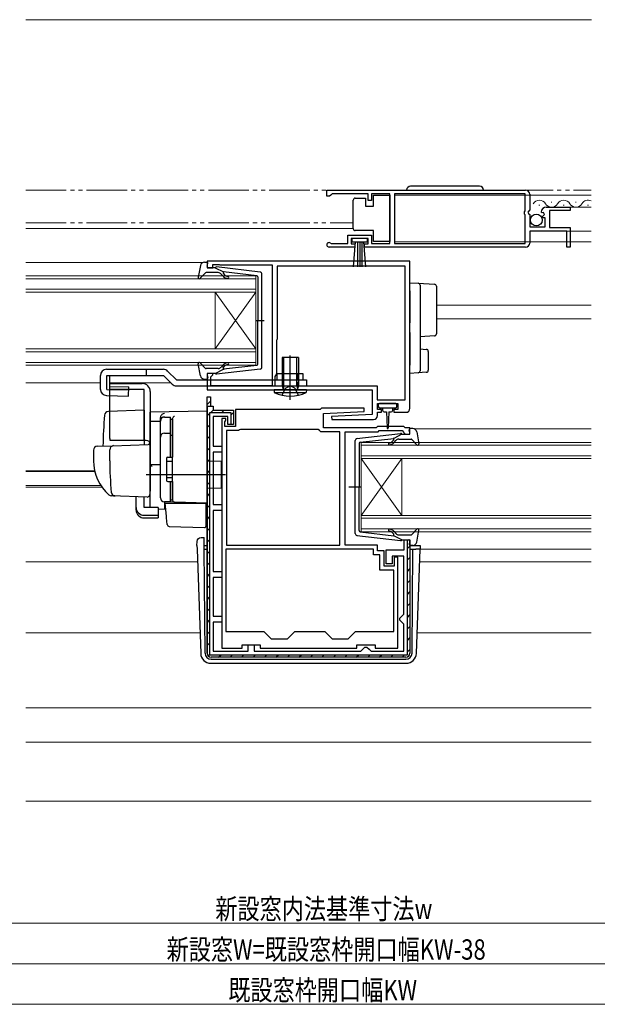
# Model space of a CAD drawing. Extents: x 0 to 990, y 0 to 1603.
# Drawn here: x 424 to 566, y 200 to 442 of the extents above; entities that cross this region are included whole.
import ezdxf

# ---------------------------------------------------------------- set-up
doc = ezdxf.new("R2010")
doc.units = 0
doc.linetypes.add('YDIVIDE_1', pattern=[15, 10, -1, 1, -1, 1, -1])
doc.linetypes.add('YHIDDEN_1', pattern=[4, 3, -1])
for name, color, linetype, lineweight in [('YKK_11', 7, 'CONTINUOUS', 30), ('YKK_12', 2, 'CONTINUOUS', 13), ('YKK_13', 4, 'CONTINUOUS', 30), ('YKK_D', 6, 'CONTINUOUS', 13), ('YSS_K', 3, 'CONTINUOUS', 13)]:
    doc.layers.add(name, color=color, linetype=linetype, lineweight=lineweight)
doc.styles.add('text-b', font='extslim2.shx', dxfattribs={"width": 0.8, "bigfont": 'extfont2.shx'})

msp = doc.modelspace()

# ---------------------------------------------------------------- linework, layer by layer
at = {"layer": 'YKK_11', "linetype": 'ByBlock', "lineweight": -2, "ltscale": 0.5}
for p, q in [((499.55, 400.5), (548.55, 400.5)), ((499.55, 400.5), (548.55, 400.5)), ((499.55, 399), (499.55, 400.5)), ((500.25, 399), (499.55, 399)), ((500.55, 399.3), (500.25, 399)), ((500.85, 399.6), (500.55, 399.3)), ((509.75, 399.6), (500.85, 399.6)), ((509.75, 398), (509.75, 399.6)), ((510.55, 398), (509.75, 398)), ((515.05, 399.6), (510.55, 399.6)), ((510.55, 399.6), (510.55, 398)), ((515.05, 387.4), (515.05, 399.6)), ((548.45, 399.6), (516.25, 399.6)), ((516.25, 399.6), (516.25, 387.4)), ((548.45, 395.4), (548.45, 399.6)), ((549.55, 399.5), (549.55, 395.67)), ((548.25, 395.2), (548.45, 395.4)), ((549.55, 395.67), (549.1, 395.13)), ((553.65, 396.3), (559.55, 396.3)), ((559.55, 395.5), (554.45, 395.5)), ((554.45, 395.5), (554.45, 391.3)), ((559.55, 396.3), (559.55, 395.5)), ((548.25, 394.6), (548.25, 395.2)), ((548.45, 394.4), (548.25, 394.6)), ((548.45, 387.4), (548.45, 394.4)), ((549.1, 395.13), (549.25, 394.8)), ((549.25, 394.8), (549.55, 394.5)), ((549.55, 394.5), (549.55, 391.5)), ((552.6, 394.91), (552.35, 395.12)), ((552.92, 394.99), (552.6, 394.91)), ((552.63, 393.96), (553.19, 394.52)), ((552.73, 393.7), (552.63, 393.96)), ((553.35, 393.7), (552.73, 393.7)), ((553.19, 394.52), (552.92, 394.99)), ((553.35, 391.5), (553.35, 393.7)), ((549.55, 391.5), (553.35, 391.5)), ((554.45, 391.3), (559.55, 391.3)), ((559.55, 391.3), (559.55, 386.5)), ((504.75, 387.4), (504.75, 389.4)), ((504.75, 389.4), (510.55, 389.4)), ((509.75, 388.6), (505.55, 388.6)), ((505.55, 388.6), (505.55, 387.3)), ((509.75, 387.3), (509.75, 388.6)), ((510.55, 389.4), (510.55, 387.4)), ((558.75, 390.4), (549.55, 390.4)), ((549.55, 390.4), (549.55, 387.5)), ((558.75, 386.5), (558.75, 390.4)), ((506.45, 386.5), (500.1, 386.5)), ((500.46, 387.47), (500.65, 387.4)), ((500.65, 387.4), (504.75, 387.4)), ((505.55, 387.3), (506.45, 387.3)), ((506.45, 387.3), (506.45, 386.5)), ((508.85, 386.5), (508.85, 387.3)), ((508.85, 387.3), (509.75, 387.3)), ((548.55, 386.5), (508.85, 386.5)), ((510.55, 387.4), (515.05, 387.4)), ((516.25, 387.4), (548.45, 387.4)), ((559.55, 386.5), (558.75, 386.5)), ((520.05, 383), (470.05, 383)), ((470.05, 383), (470.05, 381.4)), ((470.05, 381.4), (471.45, 381.4)), ((471.45, 381.4), (471.45, 382.2)), ((471.45, 382.2), (473.02, 382.2)), ((473.02, 382.2), (473.19, 382.15)), ((473.19, 382.15), (473.35, 382.1)), ((473.35, 382.1), (486.05, 382.1)), ((486.05, 382.1), (486.05, 352.3)), ((518.85, 381.8), (487.35, 381.8)), ((487.35, 381.8), (487.35, 363.9)), ((518.85, 348.9), (518.85, 381.8)), ((518.85, 348.9), (518.85, 381.8)), ((520.05, 346.8), (520.05, 383)), ((487.35, 363.9), (487.25, 363.68)), ((487.25, 363.68), (487.15, 363.45)), ((487.15, 363.45), (487.15, 355.3)), ((471.45, 355.4), (470.05, 355.4)), ((470.05, 355.4), (470.05, 351.3)), ((470.95, 354.5), (471.15, 354.7)), ((470.95, 352.3), (470.95, 354.5)), ((471.15, 354.7), (471.45, 355)), ((471.45, 355), (471.45, 355.4)), ((487.15, 355.3), (486.75, 354.61)), ((486.75, 354.61), (486.75, 352.3)), ((486.05, 352.3), (470.95, 352.3)), ((486.75, 352.3), (511.95, 352.3)), ((511.95, 352.3), (511.95, 348.9)), ((470.05, 351.3), (510.75, 351.3)), ((470.05, 286.5), (470.05, 349.6)), ((470.05, 286.5), (470.05, 349.6)), ((470.05, 349.6), (470.85, 349.6)), ((470.05, 347.3), (470.05, 349.2)), ((470.85, 349.6), (470.85, 347.3)), ((510.75, 351.3), (510.75, 345.3)), ((470.05, 347.3), (470.05, 286.5)), ((470.05, 347.3), (470.85, 347.3)), ((470.85, 347.3), (471.55, 347.3)), ((471.55, 347.3), (471.55, 346.3)), ((498.25, 346.8), (497.95, 346.5)), ((508.74, 346.8), (498.25, 346.8)), ((508.76, 346.02), (508.74, 346.8)), ((511.95, 348.9), (518.85, 348.9)), ((512.05, 346.5), (512.05, 348)), ((512.05, 348), (517.05, 348)), ((517.05, 348), (517.05, 346.5)), ((470.65, 345.7), (470.65, 286.1)), ((470.65, 345.7), (470.65, 286.1)), ((475.95, 345.7), (470.65, 345.7)), ((471.55, 346.3), (476.55, 346.3)), ((475.15, 344.8), (471.55, 344.8)), ((471.55, 344.8), (471.55, 337.5)), ((475.15, 342.8), (475.15, 344.8)), ((475.95, 342.8), (475.95, 345.7)), ((476.55, 346.3), (476.55, 342.8)), ((497.95, 346.5), (477.05, 346.5)), ((477.05, 346.5), (477.05, 342.3)), ((498.75, 345.5), (508.76, 346.02)), ((498.75, 342), (498.75, 345.5)), ((510.75, 345.3), (500.74, 344.78)), ((500.74, 344.78), (500.76, 344)), ((513.05, 346.5), (512.05, 346.5)), ((512.05, 345), (512.05, 345.8)), ((512.05, 345.8), (513.05, 345.8)), ((513.05, 345.8), (513.05, 346.5)), ((517.05, 346.5), (516.05, 346.5)), ((516.05, 346.5), (516.05, 345.8)), ((516.05, 345.8), (519.05, 345.8)), ((473.65, 344.3), (473.65, 287.7)), ((474.65, 344.3), (473.65, 344.3)), ((474.45, 343.45), (474.55, 343.68)), ((474.45, 342.3), (474.45, 343.45)), ((477.05, 342.3), (474.45, 342.3)), ((474.55, 343.68), (474.65, 343.9)), ((474.65, 343.9), (474.65, 344.3)), ((476.55, 342.8), (475.15, 342.8)), ((476.05, 342.8), (475.95, 342.8)), ((511.75, 342), (498.75, 342)), ((500.76, 344), (511.05, 344)), ((512.05, 342.3), (511.75, 342)), ((518.55, 342.3), (512.05, 342.3)), ((518.85, 342), (518.55, 342.3)), ((520.05, 342), (518.85, 342)), ((520.05, 340.4), (520.05, 342)), ((474.85, 341.3), (474.85, 313.1)), ((474.85, 341.3), (474.85, 313.1)), ((477.75, 341.3), (474.85, 341.3)), ((478.01, 341.45), (477.75, 341.3)), ((478.27, 341.6), (478.01, 341.45)), ((497.45, 341.6), (478.27, 341.6)), ((497.75, 341.3), (497.45, 341.6)), ((498.05, 341), (497.75, 341.3)), ((502.75, 341), (498.05, 341)), ((502.75, 313.1), (502.75, 341)), ((504.05, 313.1), (504.05, 341)), ((504.05, 341), (512.17, 341)), ((512.17, 341), (512.47, 341.3)), ((512.47, 341.3), (518.14, 341.3)), ((518.14, 341.3), (518.56, 340.87)), ((518.56, 340.87), (518.65, 340.68)), ((518.65, 340.68), (518.95, 340.4)), ((518.95, 340.4), (520.05, 340.4)), ((471.55, 337.5), (473.65, 337.5)), ((473.65, 337.5), (473.65, 336)), ((473.65, 336), (471.55, 336)), ((471.55, 336), (471.55, 323.1)), ((471.55, 323.1), (473.65, 323.1)), ((473.65, 323.1), (473.65, 321.6)), ((473.65, 321.6), (471.55, 321.6)), ((471.55, 321.6), (471.55, 306.6)), ((474.85, 313.1), (502.75, 313.1)), ((512.05, 313.1), (504.05, 313.1)), ((512.05, 311.7), (512.05, 313.1)), ((518.65, 311.9), (518.65, 314.4)), ((518.65, 314.4), (520.05, 314.4)), ((519.45, 286.1), (519.45, 314.4)), ((519.45, 314.4), (519.55, 314.4)), ((520.05, 314.4), (520.05, 286.5)), ((511.05, 312.1), (474.65, 312.1)), ((511.05, 312.1), (474.65, 312.1)), ((474.65, 312.1), (474.65, 291.8)), ((511.05, 310.7), (511.05, 312.1)), ((512.65, 310.7), (511.05, 310.7)), ((513.65, 311.7), (512.05, 311.7)), ((512.65, 306.9), (512.65, 310.7)), ((513.65, 307.9), (513.65, 311.7)), ((514.15, 308.5), (514.15, 311.9)), ((514.15, 311.9), (518.65, 311.9)), ((518.55, 310.4), (515.65, 310.4)), ((515.65, 310.4), (515.65, 308.5)), ((518.55, 296.1), (518.55, 310.4)), ((515.65, 308.5), (514.15, 308.5)), ((517.05, 310.1), (516.15, 310.1)), ((516.15, 310.1), (516.15, 307.9)), ((517.05, 287.7), (517.05, 310.1)), ((471.55, 306.6), (473.65, 306.6)), ((473.65, 306.6), (473.65, 305.1)), ((516.05, 306.9), (512.65, 306.9)), ((516.15, 307.9), (513.65, 307.9)), ((516.05, 291.8), (516.05, 306.9)), ((473.65, 305.1), (471.55, 305.1)), ((471.55, 305.1), (471.55, 295.6)), ((518.05, 295.6), (518.55, 296.1)), ((471.55, 295.6), (473.65, 295.6)), ((473.65, 294.1), (471.55, 294.1)), ((471.55, 294.1), (471.55, 287)), ((473.65, 295.6), (473.65, 294.1)), ((517.55, 295.1), (518.05, 295.6)), ((517.55, 294.6), (517.55, 295.1)), ((518.05, 294.1), (517.55, 294.6)), ((518.55, 293.6), (518.05, 294.1)), ((518.55, 287), (518.55, 293.6)), ((474.65, 291.8), (484.05, 291.8)), ((484.05, 291.8), (485.85, 290)), ((489.85, 290), (491.65, 291.8)), ((491.65, 291.8), (499.05, 291.8)), ((499.05, 291.8), (500.85, 290)), ((504.85, 290), (506.65, 291.8)), ((506.65, 291.8), (516.05, 291.8)), ((485.85, 290), (489.85, 290)), ((500.85, 290), (504.85, 290)), ((471.55, 287), (480.15, 287)), ((473.65, 287.7), (478.65, 287.7)), ((478.65, 287.7), (478.65, 288.5)), ((478.65, 288.5), (483.15, 288.5)), ((480.15, 287), (480.15, 288.5)), ((480.15, 288.5), (481.65, 288.5)), ((481.65, 288.5), (481.65, 287)), ((481.65, 287), (507.95, 287)), ((483.15, 288.5), (483.15, 287.7)), ((483.15, 287.7), (506.95, 287.7)), ((506.95, 287.7), (506.95, 288.5)), ((506.95, 288.5), (511.45, 288.5)), ((507.95, 287), (508.45, 287.5)), ((508.45, 287.5), (508.95, 288)), ((508.95, 288), (509.45, 288)), ((509.45, 288), (509.95, 287.5)), ((509.95, 287.5), (510.45, 287)), ((510.45, 287), (518.55, 287)), ((511.45, 288.5), (511.45, 287.7)), ((511.45, 287.7), (517.05, 287.7)), ((470.65, 286.1), (519.45, 286.1)), ((519.05, 285.5), (471.05, 285.5))]:
    msp.add_line(p, q, dxfattribs=at)
at = {"layer": 'YKK_11', "linetype": 'Continuous', "lineweight": -2}
for p, q in [((470.05, 347.73), (470.85, 348.53)), ((470.05, 344.9), (470.65, 345.5)), ((470.85, 345.7), (471.6, 346.44)), ((473.68, 345.7), (474.28, 346.3)), ((475.95, 345.14), (476.55, 345.74)), ((470.05, 342.07), (470.65, 342.67)), ((470.05, 339.24), (470.65, 339.84)), ((470.05, 336.41), (470.65, 337.01)), ((470.05, 333.58), (470.65, 334.18)), ((470.05, 330.75), (470.65, 331.35)), ((470.05, 327.93), (470.65, 328.53)), ((470.05, 325.1), (470.65, 325.7)), ((470.05, 322.27), (470.65, 322.87)), ((470.05, 319.44), (470.65, 320.04)), ((470.05, 316.61), (470.65, 317.21)), ((470.05, 313.78), (470.65, 314.38)), ((519.45, 312.27), (520.05, 312.87)), ((470.05, 310.96), (470.65, 311.56)), ((470.05, 308.13), (470.65, 308.73)), ((519.45, 309.44), (520.05, 310.04)), ((470.05, 305.3), (470.65, 305.9)), ((519.45, 306.62), (520.05, 307.22)), ((519.45, 303.79), (520.05, 304.39)), ((470.05, 302.47), (470.65, 303.07)), ((519.45, 300.96), (520.05, 301.56)), ((470.05, 299.64), (470.65, 300.24)), ((519.45, 298.13), (520.05, 298.73)), ((470.05, 296.81), (470.65, 297.41)), ((519.45, 295.3), (520.05, 295.9)), ((470.05, 293.98), (470.65, 294.58)), ((470.05, 291.16), (470.65, 291.76)), ((519.45, 292.47), (520.05, 293.07)), ((470.05, 288.33), (470.65, 288.93)), ((519.45, 289.64), (520.05, 290.24)), ((470.34, 285.79), (470.77, 286.22)), ((519.45, 286.82), (520.05, 287.42)), ((472.88, 285.5), (473.48, 286.1)), ((475.71, 285.5), (476.31, 286.1)), ((478.54, 285.5), (479.14, 286.1)), ((481.37, 285.5), (481.97, 286.1)), ((484.19, 285.5), (484.79, 286.1)), ((487.02, 285.5), (487.62, 286.1)), ((489.85, 285.5), (490.45, 286.1)), ((492.68, 285.5), (493.28, 286.1)), ((495.51, 285.5), (496.11, 286.1)), ((498.34, 285.5), (498.94, 286.1)), ((501.16, 285.5), (501.76, 286.1)), ((503.99, 285.5), (504.59, 286.1)), ((506.82, 285.5), (507.42, 286.1)), ((509.65, 285.5), (510.25, 286.1)), ((512.48, 285.5), (513.08, 286.1)), ((515.31, 285.5), (515.91, 286.1)), ((518.13, 285.5), (518.73, 286.1))]:
    msp.add_line(p, q, dxfattribs=at)
at = {"layer": 'YKK_11', "linetype": 'ByBlock', "lineweight": -2, "ltscale": 0.5}
for centre, radius, start, end in [((548.55, 399.5), 1, 0, 90), ((553.65, 395), 1.3, 90, 174.7841), ((500.1, 387.05), 0.55, 49.8806, 270), ((548.55, 387.5), 1, 270, 360), ((519.05, 346.8), 1, 270, 360), ((511.05, 345), 1, 270.0021, 360), ((471.05, 286.5), 1, 180, 270), ((519.05, 286.5), 1, 270, 360)]:
    msp.add_arc(centre, radius, start, end, dxfattribs=at)
at = {"layer": 'YKK_12', "linetype": 'YDIVIDE_1'}
for p, q in [((425.35, 400.5), (564.7, 400.5)), ((425.35, 392.5), (506.05, 392.5)), ((425.35, 291.5), (468.29, 291.5)), ((521.81, 291.5), (564.7, 291.5))]:
    msp.add_line(p, q, dxfattribs=at)
at = {"layer": 'YKK_12'}
for p, q in [((516.25, 399.3), (564.7, 399.3)), ((559.15, 396.3), (564.7, 396.3)), ((425.35, 391.1), (506.05, 391.1)), ((550.35, 390.4), (564.7, 390.4)), ((516.25, 387.8), (564.7, 387.8)), ((425.35, 382.7), (468.95, 382.7)), ((526.55, 372.2), (564.7, 372.2)), ((526.55, 368.8), (564.7, 368.8)), ((425.35, 353.1), (443.76, 353.1)), ((446.09, 353.1), (461.06, 353.1)), ((521.24, 341.7), (564.7, 341.7)), ((425.35, 331.41), (442.31, 331.41)), ((425.35, 331.2), (442.36, 331.2)), ((425.35, 327.8), (443.83, 327.8)), ((425.35, 327.4), (444.1, 327.4)), ((522.53, 312.1), (564.7, 312.1)), ((425.35, 309), (467.68, 309)), ((522.42, 309), (564.7, 309)), ((425.35, 291.5), (468.29, 291.5)), ((521.81, 291.5), (564.7, 291.5)), ((564.7, 273), (425.35, 273)), ((564.7, 264.6), (425.35, 264.6)), ((564.7, 250), (425.35, 250))]:
    msp.add_line(p, q, dxfattribs=at)
at = {"layer": 'YKK_12', "linetype": 'Continuous'}
for p, q in [((551.84, 396.8), (552.04, 396.8)), ((554.84, 397.56), (555.04, 397.56)), ((557.84, 396.8), (558.04, 396.8)), ((560.85, 397.56), (561.05, 397.56)), ((563.84, 396.8), (564.04, 396.8)), ((425.35, 379.4), (482.05, 379.4)), ((482.05, 378.7), (425.35, 378.7)), ((482.05, 379.4), (482.05, 375.4)), ((425.35, 376.1), (482.05, 376.1)), ((482.05, 375.4), (425.35, 375.4)), ((472.05, 375.4), (472.05, 361.4)), ((482.05, 375.4), (472.05, 361.4)), ((482.05, 361.4), (472.05, 375.4)), ((482.05, 375.4), (482.05, 361.4)), ((425.35, 361.4), (482.05, 361.4)), ((482.05, 361.4), (482.05, 357.4)), ((482.05, 360.7), (425.35, 360.7)), ((425.35, 358.1), (482.05, 358.1)), ((482.05, 357.4), (425.35, 357.4)), ((508.05, 338.4), (564.7, 338.4)), ((508.05, 334.4), (508.05, 338.4)), ((564.7, 337.7), (508.05, 337.7)), ((508.05, 335.1), (564.7, 335.1)), ((564.7, 334.4), (508.05, 334.4)), ((508.05, 334.4), (508.05, 320.4)), ((508.05, 334.4), (518.05, 320.4)), ((508.05, 320.4), (518.05, 334.4)), ((518.05, 334.4), (518.05, 320.4)), ((508.05, 320.4), (564.7, 320.4)), ((508.05, 316.4), (508.05, 320.4)), ((564.7, 319.7), (508.05, 319.7)), ((508.05, 317.1), (564.7, 317.1)), ((564.7, 316.4), (508.05, 316.4))]:
    msp.add_line(p, q, dxfattribs=at)
for centre, start, end in [((551.94, 396.34), 29.2025, 150.7975), ((557.94, 396.34), 29.2025, 150.7975), ((563.94, 396.34), 63.8983, 150.7975), ((554.94, 398.02), 209.2025, 330.7975), ((560.94, 398.02), 209.2025, 330.7975)]:
    msp.add_arc(centre, 1.72, start, end, dxfattribs=at)
at = {"layer": 'YKK_13', "linetype": 'Continuous', "ltscale": 0.5}
for p, q in [((537.2, 401.5), (520.2, 401.5)), ((506.05, 397.55), (506.05, 398.05)), ((506.55, 398.55), (509.05, 398.55)), ((509.05, 398.55), (509.05, 396.55)), ((511.05, 396.55), (511.05, 399.25)), ((511.05, 399.25), (515.05, 399.25)), ((515.05, 399.25), (515.05, 387.85)), ((506.05, 391.55), (506.05, 397.55)), ((509.05, 396.55), (511.05, 396.55)), ((506.05, 391.05), (506.05, 391.55)), ((511.05, 390.55), (506.55, 390.55)), ((511.05, 387.85), (511.05, 390.55)), ((509.55, 388.6), (505.75, 388.6)), ((505.75, 388.6), (505.75, 387.75)), ((509.55, 387.75), (509.55, 388.6)), ((505.75, 387.75), (509.55, 387.75)), ((506.12, 381.62), (506.65, 387.75)), ((507.15, 387.75), (507.15, 381.6)), ((507.65, 387.75), (507.65, 381.6)), ((508.15, 387.75), (508.15, 381.6)), ((509.19, 381.62), (508.65, 387.75)), ((515.05, 387.85), (511.05, 387.85))]:
    msp.add_line(p, q, dxfattribs=at)
at = {"layer": 'YKK_13', "ltscale": 0.5}
for p, q in [((468.4, 381.98), (467.86, 379.05)), ((469.38, 382.8), (469.95, 382.8)), ((470.06, 381.78), (470.24, 382.42)), ((472.05, 381.4), (470.35, 381.4)), ((472.05, 381.4), (474.05, 380.39)), ((483.11, 380.35), (472.37, 381.6)), ((469.56, 380.1), (468.37, 378.8)), ((472.78, 380.2), (469.78, 380.2)), ((473.98, 379.34), (473.55, 379.84)), ((474.04, 380.04), (474.36, 379.66)), ((482.28, 379.43), (474.05, 380.39)), ((482.55, 379.13), (482.55, 368.4)), ((483.55, 356.95), (483.55, 379.85)), ((481.97, 368.4), (484.1, 368.4)), ((482.55, 357.67), (482.55, 368.4)), ((492.55, 359.3), (488.55, 359.3)), ((488.55, 359.3), (488.55, 352.3)), ((490.8, 359.3), (490.3, 359.3)), ((490.55, 359.05), (490.55, 359.55)), ((492.55, 359.3), (492.55, 352.3)), ((468.4, 354.82), (467.86, 357.74)), ((469.56, 356.7), (468.37, 358)), ((472.78, 356.6), (469.78, 356.6)), ((473.98, 357.46), (473.55, 356.96)), ((474.04, 356.76), (474.36, 357.14)), ((482.28, 357.37), (474.05, 356.41)), ((490.55, 351.39), (490.55, 356.95)), ((443.76, 351.46), (443.76, 354.9)), ((445.26, 356.4), (459.26, 356.4)), ((445.37, 354.9), (459.26, 354.9)), ((470.06, 355.02), (470.24, 354.38)), ((472.05, 355.4), (470.35, 355.4)), ((472.05, 355.4), (474.05, 356.41)), ((483.11, 356.45), (472.37, 355.2)), ((493.75, 355.3), (487.35, 355.3)), ((487.35, 353.8), (487.35, 355.3)), ((493.75, 353.8), (493.75, 355.3)), ((446.05, 339.39), (446.05, 352.89)), ((446.05, 352.89), (454.05, 352.89)), ((462.48, 353.8), (494.55, 353.8)), ((469.38, 354), (469.95, 354)), ((488.55, 352.3), (488.81, 351.57)), ((488.55, 352.3), (492.55, 352.3)), ((492.55, 352.3), (492.29, 351.57)), ((494.55, 353.8), (494.55, 352.3)), ((454.55, 351.39), (446.05, 351.39)), ((454.55, 338.89), (454.55, 351.39)), ((456.05, 350.89), (456.05, 326.59)), ((494.55, 351.3), (486.55, 351.3)), ((486.55, 351.3), (486.61, 350.66)), ((486.61, 350.66), (494.5, 350.66)), ((494.55, 351.3), (494.5, 350.66)), ((459.55, 344.62), (461.05, 344.62)), ((461.05, 334.74), (461.05, 344.64)), ((458.55, 324.74), (458.55, 343.62)), ((461.05, 344.12), (461.55, 344.12)), ((461.55, 344.12), (461.55, 334.74)), ((459.55, 340.68), (461.05, 340.68)), ((461.05, 340.16), (461.55, 340.16)), ((506.99, 339.35), (517.73, 340.6)), ((518.05, 340.4), (516.05, 339.39)), ((518.05, 340.4), (519.75, 340.4)), ((520.04, 340.78), (519.86, 341.42)), ((520.72, 341.8), (520.15, 341.8)), ((521.7, 340.98), (522.24, 338.05)), ((506.55, 315.95), (506.55, 338.85)), ((507.55, 338.13), (507.55, 327.4)), ((507.81, 338.43), (516.05, 339.39)), ((516.06, 339.04), (515.74, 338.66)), ((516.12, 338.34), (516.55, 338.84)), ((517.31, 339.2), (520.32, 339.2)), ((520.54, 339.1), (521.73, 337.8)), ((460.35, 334.74), (461.55, 334.74)), ((460.05, 334.44), (460.05, 329.04)), ((460.05, 333.74), (461.55, 333.74)), ((460.05, 329.74), (461.55, 329.74)), ((460.35, 328.74), (461.55, 328.74)), ((461.05, 323.74), (461.05, 328.74)), ((461.55, 328.74), (461.55, 324.24)), ((508.13, 327.4), (505, 327.4)), ((507.55, 316.67), (507.55, 327.4)), ((461.05, 323.74), (459.55, 323.74)), ((461.05, 324.24), (461.55, 324.24)), ((506.99, 315.45), (517.73, 314.2)), ((507.81, 316.37), (516.05, 315.41)), ((516.06, 315.76), (515.74, 316.14)), ((518.05, 314.4), (516.05, 315.41)), ((516.12, 316.46), (516.55, 315.96)), ((517.31, 315.6), (520.32, 315.6)), ((520.54, 315.7), (521.73, 317)), ((521.7, 313.82), (522.24, 316.74)), ((518.05, 314.4), (519.75, 314.4)), ((520.04, 314.02), (519.86, 313.38)), ((520.72, 313), (520.15, 313))]:
    msp.add_line(p, q, dxfattribs=at)
at = {"layer": 'YKK_13'}
for p, q in [((520.05, 377.7), (522.08, 377.58)), ((520.05, 375.7), (520.05, 377.7)), ((522.08, 377.58), (526.08, 377.33)), ((522.55, 377.08), (522.55, 375.58)), ((526.55, 376.83), (526.55, 375.33)), ((520.05, 375.7), (520.05, 370.35)), ((522.55, 375.58), (522.55, 370.35)), ((526.55, 375.33), (526.55, 366.61)), ((520.05, 370.35), (520.05, 367.88)), ((522.55, 370.35), (522.55, 367.59)), ((526.55, 366.61), (526.55, 365.11)), ((520.05, 365.42), (520.05, 357.4)), ((522.55, 365.39), (522.55, 357.52)), ((526.08, 364.62), (522.55, 364.4)), ((522.55, 361.4), (524.08, 361.31)), ((488.93, 352.3), (488.93, 359.3)), ((490.55, 348.87), (490.55, 359.81)), ((492.17, 352.3), (492.17, 359.3)), ((524.55, 360.81), (524.55, 356.15)), ((520.05, 355.4), (520.05, 357.4)), ((522.55, 357.52), (522.55, 356.02)), ((455.05, 356.4), (455.05, 354.9)), ((459.26, 354.9), (461.42, 352.74)), ((460.32, 355.96), (462.48, 353.8)), ((522.08, 355.52), (520.05, 355.4)), ((524.08, 355.65), (522.08, 355.52)), ((462.48, 352.3), (494.55, 352.3)), ((488.93, 352.3), (488.82, 351.47)), ((492.17, 352.3), (492.29, 351.47)), ((492.55, 353.8), (492.55, 352.3)), ((512.25, 347.7), (512.25, 347.2)), ((516.55, 348), (512.55, 348)), ((512.55, 346.9), (516.55, 346.9)), ((513.3, 346.9), (513.3, 346.3)), ((515.8, 346.3), (515.8, 346.9)), ((516.85, 347.2), (516.85, 347.7)), ((454.55, 346.34), (445.72, 346.03)), ((454.55, 346.34), (454.55, 337.84)), ((470.05, 346.09), (456.05, 345.85)), ((456.05, 343.62), (456.05, 345.85)), ((456.05, 345.39), (456.05, 345.4)), ((456.05, 345.19), (456.05, 345.39)), ((458.55, 343.71), (458.55, 344.51)), ((470.05, 341.3), (470.05, 346.09)), ((513.7, 345.9), (514.3, 345.9)), ((514.3, 345.9), (514.4, 341.95)), ((514.8, 345.9), (514.7, 341.95)), ((514.8, 345.9), (515.4, 345.9)), ((456.05, 343.62), (458.55, 343.65)), ((456.05, 332.44), (456.05, 343.62)), ((458.55, 324.76), (458.55, 343.71)), ((461.55, 344.24), (461.55, 344.28)), ((461.55, 340.6), (461.55, 344.24)), ((461.55, 342.93), (461.55, 342.47)), ((461.55, 340.12), (461.55, 340.6)), ((461.55, 324.67), (461.55, 340.12)), ((470.05, 341.3), (470.05, 340.33)), ((470.05, 324.39), (470.05, 340.33)), ((443.02, 337.44), (446.8, 337.57)), ((455.05, 338.89), (446.19, 338.89)), ((446.8, 337.57), (455.53, 337.87)), ((456.05, 337.37), (456.05, 326.89)), ((442.05, 336.44), (442.05, 333.89)), ((446.05, 333.89), (446.05, 336.59)), ((461.55, 334.89), (461.55, 335.39)), ((456.05, 333.59), (456.05, 334.19)), ((456.05, 332.59), (456.05, 333.19)), ((458.55, 332.89), (456.05, 332.85)), ((456.05, 329.1), (456.05, 332.85)), ((456.05, 332.08), (456.05, 332.44)), ((473.55, 333.69), (470.05, 333.75)), ((473.55, 333.69), (473.55, 327.09)), ((474.55, 330.39), (455.05, 330.39)), ((456.05, 331.11), (456.05, 332.08)), ((456.05, 331.07), (456.05, 331.11)), ((456.05, 329.59), (456.05, 330.19)), ((456.05, 328.59), (456.05, 329.19)), ((456.05, 328.59), (456.05, 329.19)), ((456.05, 328.59), (456.05, 329.19)), ((456.05, 328.27), (456.05, 329.1)), ((456.05, 328.59), (456.05, 326.89)), ((456.05, 328.59), (456.05, 326.89)), ((456.05, 322.53), (456.05, 328.27)), ((461.55, 328.19), (461.55, 328.69)), ((447.31, 325.2), (446.46, 325.23)), ((455.31, 324.92), (446.48, 325.23)), ((452.55, 322.38), (452.55, 325.01)), ((456.01, 326.64), (455.82, 325.34)), ((456.05, 326.89), (456.01, 326.64)), ((473.55, 327.09), (470.05, 327.03)), ((454.55, 322.38), (454.55, 324.94)), ((462.03, 323.67), (459.52, 323.76)), ((459.52, 323.76), (459.52, 321.98)), ((460.03, 320.24), (459.75, 323.39)), ((459.75, 323.39), (459.78, 323.39)), ((459.78, 323.39), (469.75, 323.39)), ((461.55, 324.17), (461.55, 324.67)), ((470.05, 323.39), (462.03, 323.67)), ((469.05, 323.43), (470.05, 323.39)), ((469.75, 323.39), (469.75, 320.05)), ((470.05, 324.39), (470.05, 323.39)), ((452.55, 321.72), (452.55, 322.38)), ((457.95, 322.38), (454.55, 322.38)), ((454.55, 320.44), (457.95, 320.44)), ((457.95, 322.38), (457.95, 320.44)), ((457.95, 322), (459.52, 321.98)), ((457.95, 320.44), (457.95, 319.78)), ((460.07, 319.78), (460.03, 320.24)), ((454.55, 319.78), (457.95, 319.78)), ((460.21, 318.16), (460.07, 319.78)), ((460.69, 317.71), (469.44, 317.4)), ((469.75, 320.05), (469.75, 319.41)), ((469.75, 319.41), (469.75, 317.7)), ((467.54, 312.97), (467.58, 314.01)), ((467.54, 312.97), (467.57, 312.1)), ((468.58, 314.97), (469.29, 314.97)), ((468.58, 314.97), (469.29, 314.97)), ((468.58, 314.97), (468.58, 314.97)), ((469.3, 314.1), (469.29, 314.97)), ((469.3, 313.62), (469.3, 314.1)), ((469.32, 312.1), (469.3, 313.62)), ((469.31, 313), (470.05, 313)), ((520.05, 313), (522.06, 313)), ((522.56, 312.97), (522.53, 312.1)), ((467.57, 312.1), (468.47, 286.41)), ((469.54, 286.49), (469.32, 312.1)), ((469.32, 312.1), (470.05, 312.1)), ((520.05, 312.1), (520.79, 312.1)), ((520.56, 286.49), (520.79, 312.1)), ((520.79, 312.1), (521.53, 312.1)), ((522.53, 312.1), (521.53, 312.1)), ((521.64, 286.41), (522.53, 312.1)), ((471.04, 285), (470.97, 285)), ((470.97, 284), (519.14, 284)), ((471.04, 285), (519.06, 285)), ((519.14, 285), (519.06, 285))]:
    msp.add_line(p, q, dxfattribs=at)
at = {"layer": 'YKK_13', "linetype": 'Continuous', "lineweight": 30}
for p, q in [((443.76, 351.46), (443.76, 354.9)), ((445.37, 351.45), (445.37, 354.9)), ((446.09, 352.2), (446.09, 354.9)), ((446.09, 352.2), (450.76, 352.07)), ((450.69, 349.8), (450.76, 352.07)), ((445.21, 349.96), (450.69, 349.8)), ((445.37, 351.45), (450.73, 351.3))]:
    msp.add_line(p, q, dxfattribs=at)
at = {"layer": 'YKK_13', "linetype": 'YHIDDEN_1', "ltscale": 0.5}
for p, q in [((488.55, 355.3), (488.55, 352.3)), ((488.85, 355.3), (488.85, 352.3)), ((492.25, 355.3), (492.25, 352.3)), ((492.55, 355.3), (492.55, 353.8))]:
    msp.add_line(p, q, dxfattribs=at)
at = {"layer": 'YKK_13', "linetype": 'YHIDDEN_1'}
for p, q in [((488.55, 350.01), (489.41, 351.74)), ((489.41, 351.74), (490.55, 352.35)), ((491.7, 351.74), (490.55, 352.35)), ((492.55, 350.01), (491.7, 351.74))]:
    msp.add_line(p, q, dxfattribs=at)
at = {"layer": 'YKK_13', "linetype": 'Continuous', "ltscale": 0.5}
msp.add_circle((551.2, 393.15), 1.45, dxfattribs=at)
for centre, radius, start, end in [((520.2, 400.5), 1, 90, 180), ((537.2, 400.5), 1, 0, 90), ((506.55, 398.05), 0.5, 90, 180), ((506.55, 391.05), 0.5, 180, 270)]:
    msp.add_arc(centre, radius, start, end, dxfattribs=at)
at = {"layer": 'YKK_13', "ltscale": 0.5}
for centre, radius, start, end in [((469.38, 381.8), 1, 90, 169.4879), ((469.95, 382.5), 0.3, 344.4346, 90), ((470.35, 381.7), 0.3, 164.4346, 270), ((472.33, 381.3), 0.3, 83.3791, 160.5288), ((468.15, 379), 0.3, 169.4879, 317.6447), ((469.78, 379.9), 0.3, 90, 137.6447), ((472.78, 379.2), 1, 40, 90), ((475.12, 380.3), 1.5, 220, 270), ((474.19, 380.17), 0.2, 83.3791, 220), ((475.12, 380.3), 1, 220, 270), ((475.12, 379.05), 0.25, 270, 90), ((482.25, 379.13), 0.3, 0, 83.3791), ((483.05, 379.85), 0.5, 0, 83.3791), ((468.15, 357.8), 0.3, 42.3553, 190.5121), ((469.78, 356.9), 0.3, 222.3553, 270), ((472.78, 357.6), 1, 270, 320), ((475.12, 356.5), 1.5, 90, 140), ((474.19, 356.63), 0.2, 140, 276.6209), ((475.12, 356.5), 1, 90, 140), ((475.12, 357.75), 0.25, 270, 90), ((482.25, 357.67), 0.3, 276.6209, 0), ((483.05, 356.95), 0.5, 276.6209, 0), ((445.26, 354.9), 1.5, 90, 180), ((459.26, 354.9), 1.5, 45, 90), ((469.38, 355), 1, 190.5121, 270), ((469.95, 354.3), 0.3, 270, 15.5654), ((470.35, 355.1), 0.3, 90, 195.5654), ((472.33, 355.5), 0.3, 199.4712, 276.6209), ((454.05, 350.89), 2, 0, 90), ((490.55, 359.3), 9.5, 245.4723, 294.5277), ((488.62, 351.5), 0.2, 270, 19.4219), ((492.48, 351.5), 0.2, 160.5781, 270), ((459.55, 343.62), 1, 90, 180), ((459.55, 339.68), 1, 90, 180), ((517.77, 340.3), 0.3, 19.4712, 96.6209), ((519.75, 340.7), 0.3, 270, 15.5654), ((520.15, 341.5), 0.3, 90, 195.5654), ((520.72, 340.8), 1, 10.5121, 90), ((447.05, 339.39), 1, 180, 210), ((507.05, 338.85), 0.5, 96.6209, 180), ((507.85, 338.13), 0.3, 96.6209, 180), ((514.97, 338.05), 0.25, 90, 270), ((514.97, 339.3), 1, 270, 320), ((514.97, 339.3), 1.5, 270, 320), ((515.91, 339.17), 0.2, 320, 96.6209), ((517.31, 338.2), 1, 90, 140), ((520.32, 338.9), 0.3, 42.3553, 90), ((521.95, 338), 0.3, 222.3553, 10.5121), ((460.35, 334.44), 0.3, 90, 180), ((460.35, 329.04), 0.3, 180, 270), ((459.55, 324.74), 1, 180, 270), ((507.05, 315.95), 0.5, 180, 263.3791), ((507.85, 316.67), 0.3, 180, 263.3791), ((514.97, 316.75), 0.25, 90, 270), ((514.97, 315.5), 1.5, 40, 90), ((514.97, 315.5), 1, 40, 90), ((515.91, 315.63), 0.2, 263.3791, 40), ((517.31, 316.6), 1, 220, 270), ((520.32, 315.9), 0.3, 270, 317.6447), ((521.95, 316.8), 0.3, 349.4879, 137.6447), ((517.77, 314.5), 0.3, 263.3791, 340.5288), ((519.75, 314.1), 0.3, 344.4346, 90), ((520.15, 313.3), 0.3, 164.4346, 270), ((520.72, 314), 1, 270, 349.4879)]:
    msp.add_arc(centre, radius, start, end, dxfattribs=at)
at = {"layer": 'YKK_13'}
for centre, radius, start, end in [((522.05, 377.08), 0.5, 0, 86.5), ((526.05, 376.83), 0.5, 0, 86.5), ((526.05, 365.11), 0.5, 273.5, 0), ((524.05, 360.81), 0.5, 0, 86.5), ((522.05, 356.02), 0.5, 273.5, 0), ((524.05, 356.15), 0.5, 273.5, 0), ((462.48, 353.8), 1.5, 225, 270), ((512.55, 347.7), 0.3, 90, 180), ((512.55, 347.2), 0.3, 180, 270), ((516.55, 347.7), 0.3, 0, 90), ((516.55, 347.2), 0.3, 270, 0), ((559.35, 335.39), 115, 175.1492, 178.9576), ((445.76, 345.03), 1, 92, 175.1492), ((459.55, 344.51), 1, 128.5722, 180), ((459.55, 343.72), 0.998, 91.8752, 180.0176), ((459.56, 344.5), 1.01, 92.3929, 128.6594), ((462.12, 344.23), 0.569, 98.6541, 174.8787), ((513.7, 346.3), 0.4, 180, 270), ((515.4, 346.3), 0.4, 270, 359.9978), ((514.55, 341.95), 0.15, 181.5265, 358.4731), ((443.05, 336.44), 1, 92, 180), ((447.05, 336.59), 1, 92, 180), ((455.05, 337.89), 1, 0, 90), ((455.55, 337.37), 0.5, 0, 92), ((453.05, 333.79), 11, 179.4814, 229.1719), ((527.05, 333.9), 81, 180.0086, 185.5306), ((451.06, 326.96), 7.72, 44.7071, 49.6811), ((446.51, 326.23), 1, 229.1719, 268), ((447.42, 326.19), 1, 185.5306, 268), ((455.32, 325.42), 0.5, 268, 351.4692), ((456.55, 322.53), 0.5, 180, 196.5703), ((459.55, 324.76), 1, 180, 268), ((462.05, 324.17), 0.5, 180, 268), ((460.71, 318.21), 0.5, 185, 268.027), ((469.45, 317.7), 0.3, 268, 0), ((470.97, 286.5), 2.5, 182, 270), ((471.04, 286.5), 1.5, 180.5, 270), ((519.06, 286.5), 1.5, 270, 359.5), ((519.14, 286.5), 2.5, 270, 358)]:
    msp.add_arc(centre, radius, start, end, dxfattribs=at)
at = {"layer": 'YKK_13', "linetype": 'Continuous', "lineweight": 30}
msp.add_arc((445.26, 351.46), 1.5, 180, 268.3634, dxfattribs=at)
at = {"layer": 'YKK_13'}
for centre in [(454.55, 322.38), (454.55, 321.72)]:
    msp.add_ellipse(centre, major_axis=(2, 0), ratio=0.971846, start_param=3.141593, end_param=4.712389, dxfattribs=at)
at = {"layer": 'YKK_13', "extrusion": (0, 0, -1)}
for centre, major_axis, ratio, start_param, end_param in [((468.58, 313.97), (-1, -0.017), 0.999086, 0.05247, 1.588216), ((522.06, 312.97), (-0.5, 0), 0.052503, 1.573856, 3.143435)]:
    msp.add_ellipse(centre, major_axis=major_axis, ratio=ratio, start_param=start_param, end_param=end_param, dxfattribs=at)
at = {"layer": 'YKK_13'}
for points in [[(520.05, 365.42), (520.05, 365.85), (520.05, 366.28), (520.05, 366.9), (520.05, 367.1), (520.05, 367.5), (520.05, 367.7), (520.05, 367.88)], [(522.55, 367.59), (522.55, 367.26), (522.55, 366.9), (522.55, 366.35), (522.55, 366.16), (522.55, 365.77), (522.55, 365.58), (522.55, 365.39)]]:
    msp.add_open_spline(points, degree=3, knots=[0, 0, 0, 0, 0.5, 0.5, 0.75, 0.75, 1, 1, 1, 1], dxfattribs=at)
at = {"layer": 'YKK_D'}
for p, q in [((320.65, 220), (669.35, 220)), ((297.15, 210), (692.85, 210)), ((278.15, 200), (711.85, 200))]:
    msp.add_line(p, q, dxfattribs=at)
at = {"layer": 'YSS_K'}
msp.add_line((425.35, 442.5), (564.75, 442.5), dxfattribs=at)

# ---------------------------------------------------------------- texts
at = {"layer": 'YKK_D', "style": 'text-b', "width": 0.8}
for s, p in [('新設窓内法基準寸法w', (472.07, 221)), ('新設窓W=既設窓枠開口幅KW-38', (460.07, 211)), ('既設窓枠開口幅KW', (475.27, 201))]:
    msp.add_text(s, height=5, dxfattribs=at).set_placement(p)

doc.saveas('drawing.dxf')
